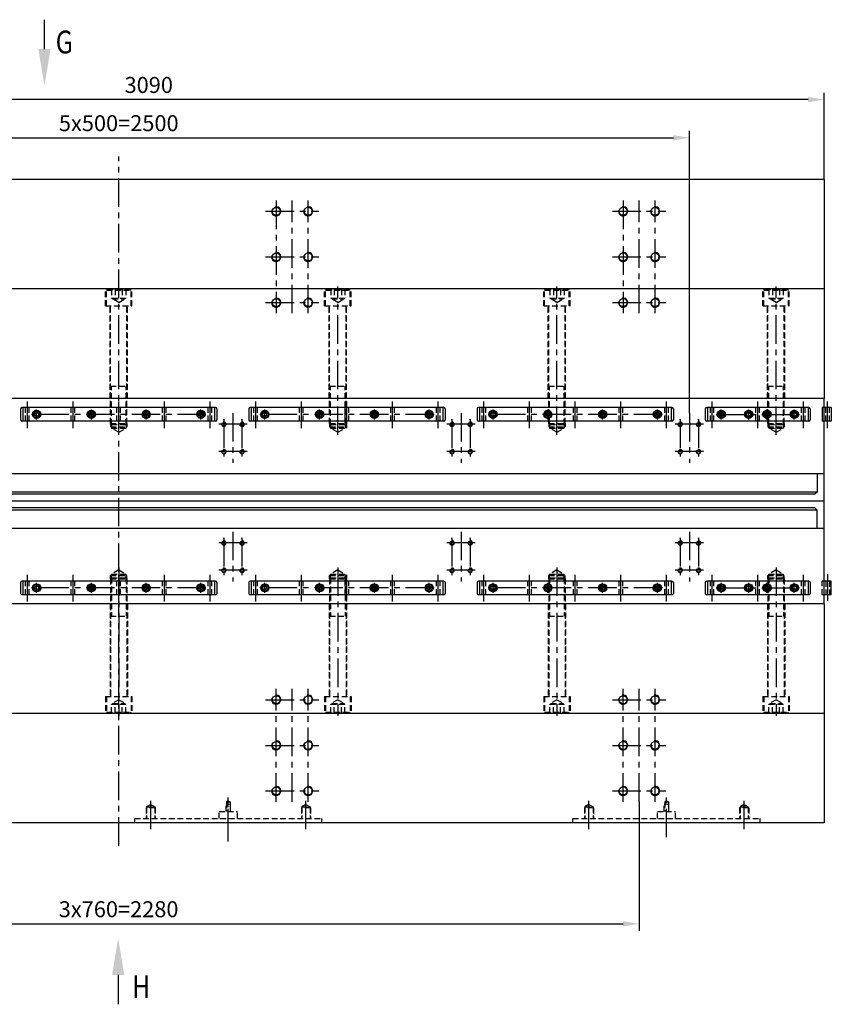
# Model space of a CAD drawing. Units: millimetres. Extents: x 2054 to 10627, y -745 to 7120.
# Drawn here: x 3596 to 5374, y 3367 to 5524 of the extents above; entities that cross this region are included whole.
import ezdxf

# ---------------------------------------------------------------- set-up
doc = ezdxf.new("R2010")
doc.units = ezdxf.units.MM
doc.header["$LTSCALE"] = 50
doc.header["$PDMODE"] = 35
doc.linetypes.add('CENTER', pattern=[2, 1.25, -0.25, 0.25, -0.25])
doc.linetypes.add('HIDDEN', pattern=[0.375, 0.25, -0.125])
for name, color, linetype in [('BRACKET 01', 3, 'Continuous'), ('BRACKET 02', 5, 'Continuous'), ('CENTER-BRACKET 01', 3, 'CENTER'), ('CENTER-BRACKET 02', 5, 'CENTER'), ('CENTER-SUPPORT', 30, 'CENTER'), ('CENTER-YOKE', 5, 'CENTER'), ('DIM', 7, 'Continuous'), ('HIDDEN-SUPPORT', 30, 'HIDDEN'), ('HIDDEN-YOKE', 4, 'HIDDEN'), ('YOKE', 1, 'Continuous')]:
    doc.layers.add(name, color=color, linetype=linetype)
doc.styles.add('A', font='romans.shx', dxfattribs={"width": 0.8})
doc.dimstyles.new('1-10', dxfattribs={"dimscale": 10, "dimtxt": 3.5, "dimasz": 3.5, "dimexe": 1.5, "dimexo": 0, "dimgap": 1, "dimtad": 1, "dimdec": 1, "dimdsep": 46, "dimtxsty": 'A', "dimcen": 0, "dimclrt": 256, "dimadec": 1, "dimazin": 2, "dimtfac": 1, "dimtdec": 1, "dimtmove": 0, "dimatfit": 3, "dimfxl": 0, "dimarcsym": 0})

# ---------------------------------------------------------------- blocks, each defined once
blk = doc.blocks.new('Screw M36 hidden')
at = {"layer": 'CENTER-YOKE'}
blk.add_line((0, -320), (0, 5), dxfattribs=at)
at = {"layer": 'HIDDEN-YOKE'}
for p, q in [((-29, -37), (-29, 0)), ((29, -37), (29, 0)), ((-27, -3), (-25, -1)), ((-27, -37), (-27, -3)), ((-27, -3), (27, -3)), ((-25, -1), (25, -1)), ((-15.6, -1), (-15.6, -20)), ((-15.6, -20), (15.6, -20)), ((-13.5, -22), (-13.5, -20)), ((-7.8, -1), (-7.8, -20)), ((7.8, -1), (7.8, -20)), ((13.5, -22), (13.5, -20)), ((15.6, -1), (15.6, -20)), ((25, -1), (27, -3)), ((27, -37), (27, -3)), ((-29, -37), (29, -37)), ((-19, -240), (-19, -37)), ((-18, -295), (-18, -37)), ((0, -29.8), (-13.5, -22)), ((-13.5, -22), (13.5, -22)), ((0, -29.8), (13.5, -22)), ((18, -295), (18, -37)), ((19, -240), (19, -37)), ((-18, -213), (18, -213)), ((-16, -297), (-16, -213)), ((16, -297), (16, -213)), ((-16, -297), (-18, -295)), ((-18, -295), (-18, -302)), ((-18, -295), (18, -295)), ((-16, -297), (-16, -305)), ((-16, -297), (16, -297)), ((16, -291.5), (16, -301.5)), ((16, -297), (18, -295)), ((16, -297), (16, -305)), ((18, -295), (18, -302)), ((-18, -302), (18, -302)), ((0, -314.2), (-16, -305)), ((-16, -305), (16, -305)), ((0, -314.2), (16, -305))]:
    blk.add_line(p, q, dxfattribs=at)
blk = doc.blocks.new('*D22')
at = {"layer": 'Defpoints', "color": 0}
for p in [(2268.5, 5349.1), (2268.5, 5174.3), (5358.5, 5174.3)]:
    blk.add_point(p, dxfattribs=at)
at = {"layer": 'DIM', "color": 0, "lineweight": -2}
for p, q in [((2268.5, 5174.3), (2268.5, 5364.1)), ((5358.5, 5174.3), (5358.5, 5364.1)), ((5323.5, 5349.1), (2303.5, 5349.1))]:
    blk.add_line(p, q, dxfattribs=at)
at = {"layer": 'DIM', "color": 0}
for points in [[(2303.5, 5355), (2303.5, 5343.3), (2268.5, 5349.1)], [(5323.5, 5355), (5323.5, 5343.3), (5358.5, 5349.1)]]:
    blk.add_solid(points, dxfattribs=at)
at = {"layer": 'DIM', "insert": (3879.2, 5376.6), "char_height": 35, "attachment_point": 5, "style": 'A'}
blk.add_mtext('3090', dxfattribs=at)
blk = doc.blocks.new('*D72')
at = {"layer": 'Defpoints', "color": 0}
for p in [(5063.5, 5265.4), (2563.5, 4662.4), (5063.5, 4662.4)]:
    blk.add_point(p, dxfattribs=at)
at = {"layer": 'DIM', "color": 0, "lineweight": -2}
for p, q in [((2563.5, 4662.4), (2563.5, 5280.4)), ((2598.5, 5265.4), (5028.5, 5265.4)), ((5063.5, 4662.4), (5063.5, 5280.4))]:
    blk.add_line(p, q, dxfattribs=at)
at = {"layer": 'DIM', "color": 0}
for points in [[(2598.5, 5271.2), (2598.5, 5259.6), (2563.5, 5265.4)], [(5028.5, 5271.2), (5028.5, 5259.6), (5063.5, 5265.4)]]:
    blk.add_solid(points, dxfattribs=at)
at = {"layer": 'DIM', "insert": (3813.5, 5292.9), "char_height": 35, "attachment_point": 5, "style": 'A'}
blk.add_mtext('5x500=2500', dxfattribs=at)
blk = doc.blocks.new('*D86')
at = {"layer": 'Defpoints', "color": 0}
for p in [(2673.5, 3810.8), (4953.5, 3810.8), (4953.5, 3543.3)]:
    blk.add_point(p, dxfattribs=at)
at = {"layer": 'DIM', "color": 0, "lineweight": -2}
for p, q in [((2673.5, 3810.8), (2673.5, 3528.3)), ((4953.5, 3810.8), (4953.5, 3528.3)), ((2708.5, 3543.3), (4918.5, 3543.3))]:
    blk.add_line(p, q, dxfattribs=at)
at = {"layer": 'DIM', "color": 0}
for points in [[(2708.5, 3549.2), (2708.5, 3537.5), (2673.5, 3543.3)], [(4918.5, 3549.2), (4918.5, 3537.5), (4953.5, 3543.3)]]:
    blk.add_solid(points, dxfattribs=at)
at = {"layer": 'DIM', "insert": (3813.2, 3570.8), "char_height": 35, "attachment_point": 5, "style": 'A'}
blk.add_mtext('3x760=2280', dxfattribs=at)

msp = doc.modelspace()

# ---------------------------------------------------------------- linework, layer by layer
at = {"layer": 'BRACKET 01'}
for centre in [(4043.48, 4637.85), (4083.48, 4637.85), (4543.48, 4637.85), (4583.48, 4637.85), (5043.48, 4637.85), (5083.48, 4637.85), (4043.48, 4577.85), (4083.48, 4577.85), (4543.48, 4577.85), (4583.48, 4577.85), (5043.48, 4577.85), (5083.48, 4577.85), (4043.48, 4377.85), (4083.48, 4377.85), (4543.48, 4377.85), (4583.48, 4377.85), (5043.48, 4377.85), (5083.48, 4377.85), (4043.48, 4317.85), (4083.48, 4317.85), (4543.48, 4317.85), (4583.48, 4317.85), (5043.48, 4317.85), (5083.48, 4317.85)]:
    msp.add_circle(centre, 4, dxfattribs=at)
at = {"layer": 'BRACKET 01', "color": 7}
for centre in [(4043.48, 4637.85), (4083.48, 4637.85), (4543.48, 4637.85), (4583.48, 4637.85), (5043.48, 4637.85), (5083.48, 4637.85), (4043.48, 4577.85), (4083.48, 4577.85), (4543.48, 4577.85), (4583.48, 4577.85), (5043.48, 4577.85), (5083.48, 4577.85), (4043.48, 4377.85), (4083.48, 4377.85), (4543.48, 4377.85), (4583.48, 4377.85), (5043.48, 4377.85), (5083.48, 4377.85), (4043.48, 4317.85), (4083.48, 4317.85), (4543.48, 4317.85), (4583.48, 4317.85), (5043.48, 4317.85), (5083.48, 4317.85)]:
    msp.add_arc(centre, 5, 167.78539, 106.2591, dxfattribs=at)
at = {"layer": 'BRACKET 02'}
for centre in [(4158.48, 5104.35), (4228.48, 5104.35), (4918.48, 5104.35), (4988.48, 5104.35), (4158.48, 5004.35), (4228.48, 5004.35), (4918.48, 5004.35), (4988.48, 5004.35), (4158.48, 4904.35), (4228.48, 4904.35), (4918.48, 4904.35), (4988.48, 4904.35), (4158.48, 4034.35), (4228.48, 4034.35), (4918.48, 4034.35), (4988.48, 4034.35), (4158.48, 3934.35), (4228.48, 3934.35), (4918.48, 3934.35), (4988.48, 3934.35), (4158.48, 3834.35), (4228.48, 3834.35), (4918.48, 3834.35), (4988.48, 3834.35)]:
    msp.add_circle(centre, 8.75, dxfattribs=at)
at = {"layer": 'BRACKET 02', "color": 7}
for centre in [(4158.48, 5104.35), (4228.48, 5104.35), (4918.48, 5104.35), (4988.48, 5104.35), (4158.48, 5004.35), (4228.48, 5004.35), (4918.48, 5004.35), (4988.48, 5004.35), (4158.48, 4904.35), (4228.48, 4904.35), (4918.48, 4904.35), (4988.48, 4904.35), (4158.48, 4034.35), (4228.48, 4034.35), (4918.48, 4034.35), (4988.48, 4034.35), (4158.48, 3934.35), (4228.48, 3934.35), (4918.48, 3934.35), (4988.48, 3934.35), (4158.48, 3834.35), (4228.48, 3834.35), (4918.48, 3834.35), (4988.48, 3834.35)]:
    msp.add_arc(centre, 10, 161.26813, 100.92192, dxfattribs=at)
at = {"layer": 'CENTER-BRACKET 01'}
for p, q in [((4063.48, 4662.4), (4063.48, 4553.29)), ((4563.48, 4662.4), (4563.48, 4553.29)), ((5063.48, 4662.4), (5063.48, 4553.29)), ((4043.48, 4648.85), (4043.48, 4566.85)), ((4043.48, 4647.85), (4043.48, 4648.85)), ((4083.48, 4648.85), (4083.48, 4566.85)), ((4083.48, 4647.85), (4083.48, 4648.85)), ((4543.48, 4648.85), (4543.48, 4566.85)), ((4543.48, 4647.85), (4543.48, 4648.85)), ((4583.48, 4648.85), (4583.48, 4566.85)), ((4583.48, 4647.85), (4583.48, 4648.85)), ((5043.48, 4648.85), (5043.48, 4566.85)), ((5043.48, 4647.85), (5043.48, 4648.85)), ((5083.48, 4648.85), (5083.48, 4566.85)), ((5083.48, 4647.85), (5083.48, 4648.85)), ((4094.48, 4637.85), (4032.48, 4637.85)), ((4594.48, 4637.85), (4532.48, 4637.85)), ((5094.48, 4637.85), (5032.48, 4637.85)), ((4094.48, 4577.85), (4032.48, 4577.85)), ((4594.48, 4577.85), (4532.48, 4577.85)), ((5094.48, 4577.85), (5032.48, 4577.85)), ((4063.48, 4402.4), (4063.48, 4293.29)), ((4563.48, 4402.4), (4563.48, 4293.29)), ((5063.48, 4402.4), (5063.48, 4293.29)), ((4043.48, 4388.85), (4043.48, 4306.85)), ((4043.48, 4387.85), (4043.48, 4388.85)), ((4083.48, 4388.85), (4083.48, 4306.85)), ((4083.48, 4387.85), (4083.48, 4388.85)), ((4543.48, 4388.85), (4543.48, 4306.85)), ((4543.48, 4387.85), (4543.48, 4388.85)), ((4583.48, 4388.85), (4583.48, 4306.85)), ((4583.48, 4387.85), (4583.48, 4388.85)), ((5043.48, 4388.85), (5043.48, 4306.85)), ((5043.48, 4387.85), (5043.48, 4388.85)), ((5083.48, 4388.85), (5083.48, 4306.85)), ((5083.48, 4387.85), (5083.48, 4388.85)), ((4094.48, 4377.85), (4032.48, 4377.85)), ((4594.48, 4377.85), (4532.48, 4377.85)), ((5094.48, 4377.85), (5032.48, 4377.85)), ((4094.48, 4317.85), (4032.48, 4317.85)), ((4594.48, 4317.85), (4532.48, 4317.85)), ((5094.48, 4317.85), (5032.48, 4317.85))]:
    msp.add_line(p, q, dxfattribs=at)
at = {"layer": 'CENTER-BRACKET 02'}
for p, q in [((4158.48, 5127.85), (4158.48, 4880.85)), ((4193.48, 4880.85), (4193.48, 5127.85)), ((4228.48, 4880.85), (4228.48, 5127.85)), ((4918.48, 5127.85), (4918.48, 4880.85)), ((4953.48, 4880.85), (4953.48, 5127.85)), ((4988.48, 4880.85), (4988.48, 5127.85)), ((4134.98, 5104.35), (4251.98, 5104.35)), ((4894.98, 5104.35), (5011.98, 5104.35)), ((4134.98, 5004.35), (4251.98, 5004.35)), ((4894.98, 5004.35), (5011.98, 5004.35)), ((4134.98, 4904.35), (4251.98, 4904.35)), ((4894.98, 4904.35), (5011.98, 4904.35)), ((4158.48, 3810.85), (4158.48, 4057.85)), ((4193.48, 3810.85), (4193.48, 4057.85)), ((4228.48, 3810.85), (4228.48, 4057.85)), ((4918.48, 3810.85), (4918.48, 4057.85)), ((4953.48, 3810.85), (4953.48, 4057.85)), ((4988.48, 3810.85), (4988.48, 4057.85)), ((4134.98, 4034.35), (4251.98, 4034.35)), ((4894.98, 4034.35), (5011.98, 4034.35)), ((4134.98, 3934.35), (4251.98, 3934.35)), ((4894.98, 3934.35), (5011.98, 3934.35)), ((4134.98, 3834.35), (4251.98, 3834.35)), ((4894.98, 3834.35), (5011.98, 3834.35))]:
    msp.add_line(p, q, dxfattribs=at)
at = {"layer": 'CENTER-SUPPORT'}
for p, q in [((4053.48, 3732.91), (4053.48, 3822.32)), ((5013.48, 3732.91), (5013.48, 3822.32)), ((3883.48, 3750.51), (3883.48, 3814.41)), ((4053.48, 3723.91), (4053.48, 3813.32)), ((4223.48, 3750.51), (4223.48, 3814.41)), ((4843.48, 3750.51), (4843.48, 3814.41)), ((5183.48, 3750.51), (5183.48, 3814.41))]:
    msp.add_line(p, q, dxfattribs=at)
at = {"layer": 'CENTER-YOKE'}
for p, q in [((3813.48, 3714.35), (3813.48, 5224.35)), ((3613.48, 4629.28), (3613.48, 4687.85)), ((3713.48, 4629.28), (3713.48, 4687.85)), ((3813.48, 4629.28), (3813.48, 4687.85)), ((3913.48, 4629.28), (3913.48, 4687.85)), ((4013.48, 4629.28), (4013.48, 4687.85)), ((4113.48, 4629.28), (4113.48, 4687.85)), ((4213.48, 4629.28), (4213.48, 4687.85)), ((4313.48, 4629.28), (4313.48, 4687.85)), ((4413.48, 4629.28), (4413.48, 4687.85)), ((4513.48, 4629.28), (4513.48, 4687.85)), ((4613.48, 4629.28), (4613.48, 4687.85)), ((4713.48, 4629.28), (4713.48, 4687.85)), ((4813.48, 4629.28), (4813.48, 4687.85)), ((4913.48, 4629.28), (4913.48, 4687.85)), ((5013.48, 4629.28), (5013.48, 4687.85)), ((5113.48, 4629.28), (5113.48, 4687.85)), ((5213.48, 4629.28), (5213.48, 4687.85)), ((5313.48, 4629.28), (5313.48, 4687.85)), ((5366.48, 4629.28), (5366.48, 4687.85)), ((3633.48, 4648.35), (3633.48, 4670.35)), ((3753.48, 4648.35), (3753.48, 4670.35)), ((3873.48, 4648.35), (3873.48, 4670.35)), ((3993.48, 4648.35), (3993.48, 4670.35)), ((4133.48, 4648.35), (4133.48, 4670.35)), ((4253.48, 4648.35), (4253.48, 4670.35)), ((4373.48, 4648.35), (4373.48, 4670.35)), ((4493.48, 4648.35), (4493.48, 4670.35)), ((4633.48, 4648.35), (4633.48, 4670.35)), ((4753.48, 4648.35), (4753.48, 4670.35)), ((4873.48, 4648.35), (4873.48, 4670.35)), ((4993.48, 4648.35), (4993.48, 4670.35)), ((5133.48, 4648.35), (5133.48, 4670.35)), ((5193.48, 4648.35), (5193.48, 4670.35)), ((5233.48, 4648.35), (5233.48, 4670.35)), ((5293.48, 4648.35), (5293.48, 4670.35)), ((4004.48, 4659.35), (3622.48, 4659.35)), ((4504.48, 4659.35), (4122.48, 4659.35)), ((5004.48, 4659.35), (4622.48, 4659.35)), ((5122.48, 4659.35), (5304.48, 4659.35)), ((3613.48, 4249.28), (3613.48, 4307.85)), ((3713.48, 4249.28), (3713.48, 4307.85)), ((3813.48, 4249.28), (3813.48, 4307.85)), ((3913.48, 4249.28), (3913.48, 4307.85)), ((4013.48, 4249.28), (4013.48, 4307.85)), ((4113.48, 4249.28), (4113.48, 4307.85)), ((4213.48, 4249.28), (4213.48, 4307.85)), ((4313.48, 4249.28), (4313.48, 4307.85)), ((4413.48, 4249.28), (4413.48, 4307.85)), ((4513.48, 4249.28), (4513.48, 4307.85)), ((4613.48, 4249.28), (4613.48, 4307.85)), ((4713.48, 4249.28), (4713.48, 4307.85)), ((4813.48, 4249.28), (4813.48, 4307.85)), ((4913.48, 4249.28), (4913.48, 4307.85)), ((5013.48, 4249.28), (5013.48, 4307.85)), ((5113.48, 4249.28), (5113.48, 4307.85)), ((5213.48, 4249.28), (5213.48, 4307.85)), ((5313.48, 4249.28), (5313.48, 4307.85)), ((5366.48, 4309.41), (5366.48, 4250.85)), ((4004.48, 4279.35), (3622.48, 4279.35)), ((3633.48, 4268.35), (3633.48, 4290.35)), ((3753.48, 4268.35), (3753.48, 4290.35)), ((3873.48, 4268.35), (3873.48, 4290.35)), ((3993.48, 4268.35), (3993.48, 4290.35)), ((4504.48, 4279.35), (4122.48, 4279.35)), ((4133.48, 4268.35), (4133.48, 4290.35)), ((4253.48, 4268.35), (4253.48, 4290.35)), ((4373.48, 4268.35), (4373.48, 4290.35)), ((4493.48, 4268.35), (4493.48, 4290.35)), ((5004.48, 4279.35), (4622.48, 4279.35)), ((4633.48, 4268.35), (4633.48, 4290.35)), ((4753.48, 4268.35), (4753.48, 4290.35)), ((4873.48, 4268.35), (4873.48, 4290.35)), ((4993.48, 4268.35), (4993.48, 4290.35)), ((5122.48, 4279.35), (5304.48, 4279.35)), ((5133.48, 4268.35), (5133.48, 4290.35)), ((5193.48, 4268.35), (5193.48, 4290.35)), ((5233.48, 4268.35), (5233.48, 4290.35)), ((5293.48, 4268.35), (5293.48, 4290.35))]:
    msp.add_line(p, q, dxfattribs=at)
at = {"layer": 'DIM'}
for p, q in [((3650.7, 5459.6), (3650.7, 5524.15)), ((3812.24, 3431.56), (3812.24, 3367.01))]:
    msp.add_line(p, q, dxfattribs=at)
for points in [[(3637.37, 5459.6), (3664.03, 5459.6), (3650.7, 5379.6)], [(3825.57, 3431.56), (3798.91, 3431.56), (3812.24, 3511.56)]]:
    msp.add_solid(points, dxfattribs=at)
at = {"layer": 'HIDDEN-SUPPORT'}
for p, q in [((3873.48, 3797.35), (3873.48, 3774.35)), ((3893.48, 3797.35), (3873.48, 3797.35)), ((3883.48, 3804.54), (3874.48, 3799.35)), ((3874.48, 3799.35), (3874.48, 3774.35)), ((3874.48, 3799.35), (3892.48, 3799.35)), ((3883.48, 3804.54), (3892.48, 3799.35)), ((3892.48, 3799.35), (3892.48, 3774.35)), ((3893.48, 3797.35), (3893.48, 3774.35)), ((4213.48, 3797.35), (4213.48, 3774.35)), ((4233.48, 3797.35), (4213.48, 3797.35)), ((4223.48, 3804.54), (4214.48, 3799.35)), ((4214.48, 3799.35), (4214.48, 3774.35)), ((4214.48, 3799.35), (4232.48, 3799.35)), ((4223.48, 3804.54), (4232.48, 3799.35)), ((4232.48, 3799.35), (4232.48, 3774.35)), ((4233.48, 3797.35), (4233.48, 3774.35)), ((4833.48, 3797.35), (4833.48, 3774.35)), ((4853.48, 3797.35), (4833.48, 3797.35)), ((4843.48, 3804.54), (4834.48, 3799.35)), ((4834.48, 3799.35), (4834.48, 3774.35)), ((4834.48, 3799.35), (4852.48, 3799.35)), ((4843.48, 3804.54), (4852.48, 3799.35)), ((4852.48, 3799.35), (4852.48, 3774.35)), ((4853.48, 3797.35), (4853.48, 3774.35)), ((5173.48, 3797.35), (5173.48, 3774.35)), ((5193.48, 3797.35), (5173.48, 3797.35)), ((5183.48, 3804.54), (5174.48, 3799.35)), ((5174.48, 3799.35), (5174.48, 3774.35)), ((5174.48, 3799.35), (5192.48, 3799.35)), ((5183.48, 3804.54), (5192.48, 3799.35)), ((5192.48, 3799.35), (5192.48, 3774.35)), ((5193.48, 3797.35), (5193.48, 3774.35))]:
    msp.add_line(p, q, dxfattribs=at)
at = {"layer": 'HIDDEN-YOKE'}
for p, q in [((3609.48, 4644.35), (3609.48, 4674.35)), ((3617.48, 4644.35), (3617.48, 4674.35)), ((3709.48, 4644.35), (3709.48, 4674.35)), ((3717.48, 4644.35), (3717.48, 4674.35)), ((3809.48, 4644.35), (3809.48, 4674.35)), ((3817.48, 4644.35), (3817.48, 4674.35)), ((3909.48, 4644.35), (3909.48, 4674.35)), ((3917.48, 4644.35), (3917.48, 4674.35)), ((4009.48, 4644.35), (4009.48, 4674.35)), ((4017.48, 4644.35), (4017.48, 4674.35)), ((4109.48, 4644.35), (4109.48, 4674.35)), ((4117.48, 4644.35), (4117.48, 4674.35)), ((4209.48, 4644.35), (4209.48, 4674.35)), ((4217.48, 4644.35), (4217.48, 4674.35)), ((4309.48, 4644.35), (4309.48, 4674.35)), ((4317.48, 4644.35), (4317.48, 4674.35)), ((4409.48, 4644.35), (4409.48, 4674.35)), ((4417.48, 4644.35), (4417.48, 4674.35)), ((4509.48, 4644.35), (4509.48, 4674.35)), ((4517.48, 4644.35), (4517.48, 4674.35)), ((4609.48, 4644.35), (4609.48, 4674.35)), ((4617.48, 4644.35), (4617.48, 4674.35)), ((4709.48, 4644.35), (4709.48, 4674.35)), ((4717.48, 4644.35), (4717.48, 4674.35)), ((4809.48, 4644.35), (4809.48, 4674.35)), ((4817.48, 4644.35), (4817.48, 4674.35)), ((4909.48, 4644.35), (4909.48, 4674.35)), ((4917.48, 4644.35), (4917.48, 4674.35)), ((5009.48, 4644.35), (5009.48, 4674.35)), ((5017.48, 4644.35), (5017.48, 4674.35)), ((5109.48, 4644.35), (5109.48, 4674.35)), ((5117.48, 4644.35), (5117.48, 4674.35)), ((5209.48, 4644.35), (5209.48, 4674.35)), ((5217.48, 4644.35), (5217.48, 4674.35)), ((5309.48, 4644.35), (5309.48, 4674.35)), ((5317.48, 4644.35), (5317.48, 4674.35)), ((5362.48, 4644.35), (5362.48, 4674.35)), ((5370.48, 4644.35), (5370.48, 4674.35)), ((3609.48, 4264.35), (3609.48, 4294.35)), ((3617.48, 4264.35), (3617.48, 4294.35)), ((3709.48, 4264.35), (3709.48, 4294.35)), ((3717.48, 4264.35), (3717.48, 4294.35)), ((3809.48, 4264.35), (3809.48, 4294.35)), ((3817.48, 4264.35), (3817.48, 4294.35)), ((3909.48, 4264.35), (3909.48, 4294.35)), ((3917.48, 4264.35), (3917.48, 4294.35)), ((4009.48, 4264.35), (4009.48, 4294.35)), ((4017.48, 4264.35), (4017.48, 4294.35)), ((4109.48, 4264.35), (4109.48, 4294.35)), ((4117.48, 4264.35), (4117.48, 4294.35)), ((4209.48, 4264.35), (4209.48, 4294.35)), ((4217.48, 4264.35), (4217.48, 4294.35)), ((4309.48, 4264.35), (4309.48, 4294.35)), ((4317.48, 4264.35), (4317.48, 4294.35)), ((4409.48, 4264.35), (4409.48, 4294.35)), ((4417.48, 4264.35), (4417.48, 4294.35)), ((4509.48, 4264.35), (4509.48, 4294.35)), ((4517.48, 4264.35), (4517.48, 4294.35)), ((4609.48, 4264.35), (4609.48, 4294.35)), ((4617.48, 4264.35), (4617.48, 4294.35)), ((4709.48, 4264.35), (4709.48, 4294.35)), ((4717.48, 4264.35), (4717.48, 4294.35)), ((4809.48, 4264.35), (4809.48, 4294.35)), ((4817.48, 4264.35), (4817.48, 4294.35)), ((4909.48, 4264.35), (4909.48, 4294.35)), ((4917.48, 4264.35), (4917.48, 4294.35)), ((5009.48, 4264.35), (5009.48, 4294.35)), ((5017.48, 4264.35), (5017.48, 4294.35)), ((5109.48, 4264.35), (5109.48, 4294.35)), ((5117.48, 4264.35), (5117.48, 4294.35)), ((5209.48, 4264.35), (5209.48, 4294.35)), ((5217.48, 4264.35), (5217.48, 4294.35)), ((5309.48, 4264.35), (5309.48, 4294.35)), ((5317.48, 4264.35), (5317.48, 4294.35)), ((5354.48, 4264.35), (5354.48, 4294.35)), ((5358.48, 4294.35), (5354.48, 4294.35)), ((5362.48, 4294.35), (5362.48, 4264.35)), ((5370.48, 4294.35), (5370.48, 4264.35)), ((5358.48, 4264.35), (5354.48, 4264.35)), ((4048.48, 3789.35), (4048.48, 3805.35)), ((4053.48, 3812.66), (4049.48, 3810.35)), ((4049.48, 3810.35), (4049.48, 3789.35)), ((4049.48, 3810.35), (4057.48, 3810.35)), ((4053.48, 3812.66), (4057.48, 3810.35)), ((4057.48, 3810.35), (4057.48, 3789.35)), ((4058.48, 3789.35), (4058.48, 3805.35)), ((5008.48, 3789.35), (5008.48, 3805.35)), ((5013.48, 3812.66), (5009.48, 3810.35)), ((5009.48, 3810.35), (5009.48, 3789.35)), ((5009.48, 3810.35), (5017.48, 3810.35)), ((5013.48, 3812.66), (5017.48, 3810.35)), ((5017.48, 3810.35), (5017.48, 3789.35)), ((5018.48, 3789.35), (5018.48, 3805.35)), ((4033.48, 3789.35), (4073.48, 3789.35)), ((4033.48, 3774.35), (4033.48, 3789.35)), ((4073.48, 3774.35), (4073.48, 3789.35)), ((4993.48, 3789.35), (5033.48, 3789.35)), ((4993.48, 3774.35), (4993.48, 3789.35)), ((5033.48, 3774.35), (5033.48, 3789.35)), ((3848.48, 3764.35), (3848.48, 3774.35)), ((3848.48, 3774.35), (4258.48, 3774.35)), ((4258.48, 3764.35), (4258.48, 3774.35)), ((4808.48, 3764.35), (4808.48, 3774.35)), ((4808.48, 3774.35), (5218.48, 3774.35)), ((5218.48, 3764.35), (5218.48, 3774.35))]:
    msp.add_line(p, q, dxfattribs=at)
at = {"layer": 'HIDDEN-YOKE', "ltscale": 0.05}
for p, q in [((4048.48, 3805.35), (4058.48, 3805.35)), ((5008.48, 3805.35), (5018.48, 3805.35))]:
    msp.add_line(p, q, dxfattribs=at)
at = {"layer": 'YOKE'}
for p, q in [((5358.48, 5174.35), (2268.48, 5174.35)), ((5358.48, 5174.35), (5358.48, 4934.35)), ((5358.48, 4934.35), (2268.48, 4934.35)), ((5358.48, 4934.35), (5358.48, 4694.35)), ((5358.48, 4694.35), (2268.48, 4694.35)), ((5358.48, 4529.35), (5358.48, 4694.35)), ((3598.48, 4671.35), (3598.48, 4647.35)), ((4025.48, 4674.35), (3601.48, 4674.35)), ((3603.48, 4674.35), (3603.48, 4644.35)), ((4023.48, 4674.35), (4023.48, 4644.35)), ((4028.48, 4671.35), (4028.48, 4647.35)), ((4098.48, 4671.35), (4098.48, 4647.35)), ((4525.48, 4674.35), (4101.48, 4674.35)), ((4103.48, 4674.35), (4103.48, 4644.35)), ((4523.48, 4674.35), (4523.48, 4644.35)), ((4528.48, 4671.35), (4528.48, 4647.35)), ((4598.48, 4671.35), (4598.48, 4647.35)), ((5025.48, 4674.35), (4601.48, 4674.35)), ((4603.48, 4674.35), (4603.48, 4644.35)), ((5023.48, 4674.35), (5023.48, 4644.35)), ((5028.48, 4671.35), (5028.48, 4647.35)), ((5098.48, 4671.35), (5098.48, 4647.35)), ((5325.48, 4674.35), (5101.48, 4674.35)), ((5103.48, 4674.35), (5103.48, 4644.35)), ((5323.48, 4674.35), (5323.48, 4644.35)), ((5328.48, 4671.35), (5328.48, 4647.35)), ((5354.48, 4674.35), (5354.48, 4644.35)), ((5374.48, 4674.35), (5354.48, 4674.35)), ((5374.48, 4674.35), (5374.48, 4644.35)), ((4025.48, 4644.35), (3601.48, 4644.35)), ((4525.48, 4644.35), (4101.48, 4644.35)), ((5025.48, 4644.35), (4601.48, 4644.35)), ((5325.48, 4644.35), (5101.48, 4644.35)), ((5374.48, 4644.35), (5354.48, 4644.35)), ((5358.48, 4529.35), (2268.48, 4529.35)), ((5343.48, 4529.35), (5343.48, 4489.35)), ((5358.48, 4409.35), (5358.48, 4529.35)), ((5343.48, 4489.35), (2283.48, 4489.35)), ((5343.48, 4489.35), (5338.48, 4484.35)), ((5358.48, 4469.35), (2268.48, 4469.35)), ((5338.48, 4484.35), (2288.48, 4484.35)), ((5343.48, 4449.35), (2283.48, 4449.35)), ((5338.48, 4454.35), (2288.48, 4454.35)), ((5343.48, 4449.35), (5338.48, 4454.35)), ((5343.48, 4409.35), (5343.48, 4449.35)), ((5358.48, 4409.35), (2268.48, 4409.35)), ((5358.48, 4409.35), (2268.48, 4409.35)), ((5358.48, 4244.35), (5358.48, 4409.35)), ((4025.48, 4294.35), (3601.48, 4294.35)), ((3603.48, 4294.35), (3603.48, 4264.35)), ((4023.48, 4294.35), (4023.48, 4264.35)), ((4525.48, 4294.35), (4101.48, 4294.35)), ((4103.48, 4294.35), (4103.48, 4264.35)), ((4523.48, 4294.35), (4523.48, 4264.35)), ((5025.48, 4294.35), (4601.48, 4294.35)), ((4603.48, 4294.35), (4603.48, 4264.35)), ((5023.48, 4294.35), (5023.48, 4264.35)), ((5325.48, 4294.35), (5101.48, 4294.35)), ((5103.48, 4294.35), (5103.48, 4264.35)), ((5323.48, 4294.35), (5323.48, 4264.35)), ((5374.48, 4294.35), (5358.48, 4294.35)), ((5374.48, 4264.35), (5374.48, 4294.35)), ((3598.48, 4291.35), (3598.48, 4267.35)), ((4028.48, 4291.35), (4028.48, 4267.35)), ((4098.48, 4291.35), (4098.48, 4267.35)), ((4528.48, 4291.35), (4528.48, 4267.35)), ((4598.48, 4291.35), (4598.48, 4267.35)), ((5028.48, 4291.35), (5028.48, 4267.35)), ((5098.48, 4291.35), (5098.48, 4267.35)), ((5328.48, 4291.35), (5328.48, 4267.35)), ((4025.48, 4264.35), (3601.48, 4264.35)), ((4525.48, 4264.35), (4101.48, 4264.35)), ((5025.48, 4264.35), (4601.48, 4264.35)), ((5325.48, 4264.35), (5101.48, 4264.35)), ((5374.48, 4264.35), (5358.48, 4264.35)), ((5358.48, 4244.35), (2268.48, 4244.35)), ((5358.48, 4244.35), (2268.48, 4244.35)), ((5358.48, 4244.35), (5358.48, 4004.35)), ((5358.48, 4004.35), (2583.49, 4004.35)), ((5358.48, 4004.35), (5358.48, 3764.35)), ((5358.48, 3764.35), (2268.48, 3764.35))]:
    msp.add_line(p, q, dxfattribs=at)
for points in [[(3629.48, 4661.66), (3633.48, 4663.97), (3637.48, 4661.66), (3637.48, 4657.04), (3633.48, 4654.73), (3629.48, 4657.04)], [(3749.48, 4661.66), (3753.48, 4663.97), (3757.48, 4661.66), (3757.48, 4657.04), (3753.48, 4654.73), (3749.48, 4657.04)], [(3869.48, 4661.66), (3873.48, 4663.97), (3877.48, 4661.66), (3877.48, 4657.04), (3873.48, 4654.73), (3869.48, 4657.04)], [(3989.48, 4661.66), (3993.48, 4663.97), (3997.48, 4661.66), (3997.48, 4657.04), (3993.48, 4654.73), (3989.48, 4657.04)], [(4129.48, 4661.66), (4133.48, 4663.97), (4137.48, 4661.66), (4137.48, 4657.04), (4133.48, 4654.73), (4129.48, 4657.04)], [(4249.48, 4661.66), (4253.48, 4663.97), (4257.48, 4661.66), (4257.48, 4657.04), (4253.48, 4654.73), (4249.48, 4657.04)], [(4369.48, 4661.66), (4373.48, 4663.97), (4377.48, 4661.66), (4377.48, 4657.04), (4373.48, 4654.73), (4369.48, 4657.04)], [(4489.48, 4661.66), (4493.48, 4663.97), (4497.48, 4661.66), (4497.48, 4657.04), (4493.48, 4654.73), (4489.48, 4657.04)], [(4629.48, 4661.66), (4633.48, 4663.97), (4637.48, 4661.66), (4637.48, 4657.04), (4633.48, 4654.73), (4629.48, 4657.04)], [(4749.48, 4661.66), (4753.48, 4663.97), (4757.48, 4661.66), (4757.48, 4657.04), (4753.48, 4654.73), (4749.48, 4657.04)], [(4869.48, 4661.66), (4873.48, 4663.97), (4877.48, 4661.66), (4877.48, 4657.04), (4873.48, 4654.73), (4869.48, 4657.04)], [(4989.48, 4661.66), (4993.48, 4663.97), (4997.48, 4661.66), (4997.48, 4657.04), (4993.48, 4654.73), (4989.48, 4657.04)], [(5129.48, 4661.66), (5133.48, 4663.97), (5137.48, 4661.66), (5137.48, 4657.04), (5133.48, 4654.73), (5129.48, 4657.04)], [(5189.48, 4661.66), (5193.48, 4663.97), (5197.48, 4661.66), (5197.48, 4657.04), (5193.48, 4654.73), (5189.48, 4657.04)], [(5229.48, 4661.66), (5233.48, 4663.97), (5237.48, 4661.66), (5237.48, 4657.04), (5233.48, 4654.73), (5229.48, 4657.04)], [(5289.48, 4661.66), (5293.48, 4663.97), (5297.48, 4661.66), (5297.48, 4657.04), (5293.48, 4654.73), (5289.48, 4657.04)], [(3629.48, 4281.66), (3633.48, 4283.97), (3637.48, 4281.66), (3637.48, 4277.04), (3633.48, 4274.73), (3629.48, 4277.04)], [(3749.48, 4281.66), (3753.48, 4283.97), (3757.48, 4281.66), (3757.48, 4277.04), (3753.48, 4274.73), (3749.48, 4277.04)], [(3869.48, 4281.66), (3873.48, 4283.97), (3877.48, 4281.66), (3877.48, 4277.04), (3873.48, 4274.73), (3869.48, 4277.04)], [(3989.48, 4281.66), (3993.48, 4283.97), (3997.48, 4281.66), (3997.48, 4277.04), (3993.48, 4274.73), (3989.48, 4277.04)], [(4129.48, 4281.66), (4133.48, 4283.97), (4137.48, 4281.66), (4137.48, 4277.04), (4133.48, 4274.73), (4129.48, 4277.04)], [(4249.48, 4281.66), (4253.48, 4283.97), (4257.48, 4281.66), (4257.48, 4277.04), (4253.48, 4274.73), (4249.48, 4277.04)], [(4369.48, 4281.66), (4373.48, 4283.97), (4377.48, 4281.66), (4377.48, 4277.04), (4373.48, 4274.73), (4369.48, 4277.04)], [(4489.48, 4281.66), (4493.48, 4283.97), (4497.48, 4281.66), (4497.48, 4277.04), (4493.48, 4274.73), (4489.48, 4277.04)], [(4629.48, 4281.66), (4633.48, 4283.97), (4637.48, 4281.66), (4637.48, 4277.04), (4633.48, 4274.73), (4629.48, 4277.04)], [(4749.48, 4281.66), (4753.48, 4283.97), (4757.48, 4281.66), (4757.48, 4277.04), (4753.48, 4274.73), (4749.48, 4277.04)], [(4869.48, 4281.66), (4873.48, 4283.97), (4877.48, 4281.66), (4877.48, 4277.04), (4873.48, 4274.73), (4869.48, 4277.04)], [(4989.48, 4281.66), (4993.48, 4283.97), (4997.48, 4281.66), (4997.48, 4277.04), (4993.48, 4274.73), (4989.48, 4277.04)], [(5129.48, 4281.66), (5133.48, 4283.97), (5137.48, 4281.66), (5137.48, 4277.04), (5133.48, 4274.73), (5129.48, 4277.04)], [(5189.48, 4281.66), (5193.48, 4283.97), (5197.48, 4281.66), (5197.48, 4277.04), (5193.48, 4274.73), (5189.48, 4277.04)], [(5229.48, 4281.66), (5233.48, 4283.97), (5237.48, 4281.66), (5237.48, 4277.04), (5233.48, 4274.73), (5229.48, 4277.04)], [(5289.48, 4281.66), (5293.48, 4283.97), (5297.48, 4281.66), (5297.48, 4277.04), (5293.48, 4274.73), (5289.48, 4277.04)]]:
    msp.add_lwpolyline(points, close=True, dxfattribs=at)
for centre, radius in [((3633.48, 4659.35), 9), ((3633.48, 4659.35), 8), ((3633.48, 4659.35), 7), ((3753.48, 4659.35), 9), ((3753.48, 4659.35), 8), ((3753.48, 4659.35), 7), ((3873.48, 4659.35), 9), ((3873.48, 4659.35), 8), ((3873.48, 4659.35), 7), ((3993.48, 4659.35), 9), ((3993.48, 4659.35), 8), ((3993.48, 4659.35), 7), ((4133.48, 4659.35), 9), ((4133.48, 4659.35), 8), ((4133.48, 4659.35), 7), ((4253.48, 4659.35), 9), ((4253.48, 4659.35), 8), ((4253.48, 4659.35), 7), ((4373.48, 4659.35), 9), ((4373.48, 4659.35), 8), ((4373.48, 4659.35), 7), ((4493.48, 4659.35), 9), ((4493.48, 4659.35), 8), ((4493.48, 4659.35), 7), ((4633.48, 4659.35), 9), ((4633.48, 4659.35), 8), ((4633.48, 4659.35), 7), ((4753.48, 4659.35), 9), ((4753.48, 4659.35), 8), ((4753.48, 4659.35), 7), ((4873.48, 4659.35), 9), ((4873.48, 4659.35), 8), ((4873.48, 4659.35), 7), ((4993.48, 4659.35), 9), ((4993.48, 4659.35), 8), ((4993.48, 4659.35), 7), ((5133.48, 4659.35), 9), ((5133.48, 4659.35), 8), ((5133.48, 4659.35), 7), ((5193.48, 4659.35), 9), ((5193.48, 4659.35), 8), ((5193.48, 4659.35), 7), ((5233.48, 4659.35), 9), ((5233.48, 4659.35), 8), ((5233.48, 4659.35), 7), ((5293.48, 4659.35), 9), ((5293.48, 4659.35), 8), ((5293.48, 4659.35), 7), ((3633.48, 4279.35), 9), ((3633.48, 4279.35), 8), ((3633.48, 4279.35), 7), ((3753.48, 4279.35), 9), ((3753.48, 4279.35), 8), ((3753.48, 4279.35), 7), ((3873.48, 4279.35), 9), ((3873.48, 4279.35), 8), ((3873.48, 4279.35), 7), ((3993.48, 4279.35), 9), ((3993.48, 4279.35), 8), ((3993.48, 4279.35), 7), ((4133.48, 4279.35), 9), ((4133.48, 4279.35), 8), ((4133.48, 4279.35), 7), ((4253.48, 4279.35), 9), ((4253.48, 4279.35), 8), ((4253.48, 4279.35), 7), ((4373.48, 4279.35), 9), ((4373.48, 4279.35), 8), ((4373.48, 4279.35), 7), ((4493.48, 4279.35), 9), ((4493.48, 4279.35), 8), ((4493.48, 4279.35), 7), ((4633.48, 4279.35), 9), ((4633.48, 4279.35), 8), ((4633.48, 4279.35), 7), ((4753.48, 4279.35), 9), ((4753.48, 4279.35), 8), ((4753.48, 4279.35), 7), ((4873.48, 4279.35), 9), ((4873.48, 4279.35), 8), ((4873.48, 4279.35), 7), ((4993.48, 4279.35), 9), ((4993.48, 4279.35), 8), ((4993.48, 4279.35), 7), ((5133.48, 4279.35), 9), ((5133.48, 4279.35), 8), ((5133.48, 4279.35), 7), ((5193.48, 4279.35), 9), ((5193.48, 4279.35), 8), ((5193.48, 4279.35), 7), ((5233.48, 4279.35), 9), ((5233.48, 4279.35), 8), ((5233.48, 4279.35), 7), ((5293.48, 4279.35), 9), ((5293.48, 4279.35), 8), ((5293.48, 4279.35), 7)]:
    msp.add_circle(centre, radius, dxfattribs=at)
for centre, start, end in [((3601.48, 4671.35), 90, 180), ((4025.48, 4671.35), 0, 90), ((4101.48, 4671.35), 90, 180), ((4525.48, 4671.35), 0, 90), ((4601.48, 4671.35), 90, 180), ((5025.48, 4671.35), 0, 90), ((5101.48, 4671.35), 90, 180), ((5325.48, 4671.35), 0, 90), ((3601.48, 4647.35), 180, 270), ((4025.48, 4647.35), 270, 0), ((4101.48, 4647.35), 180, 270), ((4525.48, 4647.35), 270, 0), ((4601.48, 4647.35), 180, 270), ((5025.48, 4647.35), 270, 0), ((5101.48, 4647.35), 180, 270), ((5325.48, 4647.35), 270, 0), ((3601.48, 4291.35), 90, 180), ((4025.48, 4291.35), 0, 90), ((4101.48, 4291.35), 90, 180), ((4525.48, 4291.35), 0, 90), ((4601.48, 4291.35), 90, 180), ((5025.48, 4291.35), 0, 90), ((5101.48, 4291.35), 90, 180), ((5325.48, 4291.35), 0, 90), ((3601.48, 4267.35), 180, 270), ((4025.48, 4267.35), 270, 0), ((4101.48, 4267.35), 180, 270), ((4525.48, 4267.35), 270, 0), ((4601.48, 4267.35), 180, 270), ((5025.48, 4267.35), 270, 0), ((5101.48, 4267.35), 180, 270), ((5325.48, 4267.35), 270, 0)]:
    msp.add_arc(centre, 3, start, end, dxfattribs=at)

# ---------------------------------------------------------------- block references
at = {"layer": 'HIDDEN-YOKE'}
for p in [(3813.48, 4934.35), (4293.48, 4934.35), (4773.48, 4934.35), (5253.48, 4934.35)]:
    msp.add_blockref('Screw M36 hidden', p, dxfattribs=at)
at = {"layer": 'HIDDEN-YOKE', "xscale": -1, "rotation": 180}
for p in [(3813.48, 4004.35), (4293.48, 4004.35), (4773.48, 4004.35), (5253.48, 4004.35)]:
    msp.add_blockref('Screw M36 hidden', p, dxfattribs=at)

# ---------------------------------------------------------------- texts
at = {"layer": 'DIM', "style": 'A', "width": 0.8}
for s, p in [('G', (3675.3, 5450.26)), ('H', (3842.81, 3380.57))]:
    msp.add_text(s, height=50, dxfattribs=at).set_placement(p)

# ---------------------------------------------------------------- dimensions: what is measured, and where the dimension line sits
at = {"layer": 'DIM'}
dim = msp.add_linear_dim(base=(2268.48, 5349.14), p1=(5358.48, 5174.35), p2=(2268.48, 5174.35), dimstyle='1-10', dxfattribs=at)
dim.commit()
dim.dimension.update_dxf_attribs({"geometry": '*D22', "text_midpoint": (3879.24, 5349.14), "dimtype": 160})
dim = msp.add_linear_dim(base=(5063.48, 5265.41), p1=(2563.48, 4662.4), p2=(5063.48, 4662.4), text='5x500=<>', dimstyle='1-10', override={"dimtoh": 1}, dxfattribs=at)
dim.commit()
dim.dimension.update_dxf_attribs({"geometry": '*D72', "text_midpoint": (3813.48, 5292.91)})
dim = msp.add_linear_dim(base=(4953.48, 3543.32), p1=(2673.48, 3810.85), p2=(4953.48, 3810.85), text='3x760=<>', dimstyle='1-10', dxfattribs=at)
dim.commit()
dim.dimension.update_dxf_attribs({"geometry": '*D86', "text_midpoint": (3813.16, 3543.32), "dimtype": 160})

doc.saveas('drawing.dxf')
